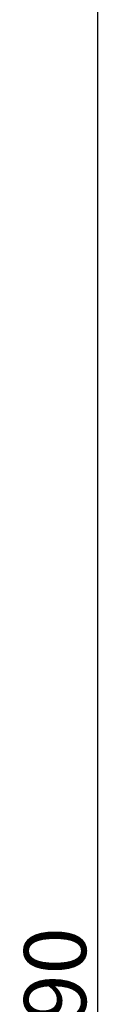
# Model space of a CAD drawing. Units: millimetres. Extents: x -631 to 13170, y -6624 to -4942.
# Drawn here: x 3599 to 3617, y -5571 to -5340 of the extents above; entities that cross this region are included whole.
import ezdxf

# ---------------------------------------------------------------- set-up
doc = ezdxf.new("R2010")
doc.units = ezdxf.units.MM
doc.header["$LTSCALE"] = 2.5
doc.styles.get("Standard").update_dxf_attribs({"font": 'txt', "width": 0.95, "height": 14.6})
doc.dimstyles.new('ISO-25', dxfattribs={"dimtxt": 2.5, "dimasz": 2.5, "dimexe": 1.25, "dimexo": 2, "dimtad": 1, "dimdec": 4, "dimdsep": 46, "dimtxsty": 'Standard', "dimcen": 0, "dimadec": 3, "dimazin": 2, "dimtfac": 1, "dimtdec": 4, "dimtmove": 0, "dimatfit": 3, "dimfxl": 1, "dimarcsym": 0})

# ---------------------------------------------------------------- blocks, each defined once
blk = doc.blocks.new('*D418')
at = {"color": 132, "lineweight": -2}
for p, q in [((3440.202422421532, -5224.687005847152), (3617.198503723162, -5224.687005847152)), ((3615.948503723162, -5911.687005847149), (3615.948503723162, -5227.687005847152)), ((3440.202422421532, -5914.687005847149), (3617.198503723162, -5914.687005847149))]:
    blk.add_line(p, q, dxfattribs=at)
at = {"color": 132}
for points in [[(3615.448503723162, -5227.687005847152), (3616.448503723162, -5227.687005847152), (3615.948503723162, -5224.687005847152)], [(3615.448503723162, -5911.687005847149), (3616.448503723162, -5911.687005847149), (3615.948503723162, -5914.687005847149)]]:
    blk.add_solid(points, dxfattribs=at)
at = {"layer": 'Defpoints', "color": 0}
for p in [(3438.202422421532, -5224.687005847152), (3615.948503723162, -5224.687005847152), (3438.202422421532, -5914.687005847149)]:
    blk.add_point(p, dxfattribs=at)
at = {"color": 0, "insert": (3607.763816639275, -5569.68700584715), "char_height": 14.6, "attachment_point": 5, "rotation": 90}
blk.add_mtext('690', dxfattribs=at)

msp = doc.modelspace()

# ---------------------------------------------------------------- dimensions: what is measured, and where the dimension line sits
dim = msp.add_linear_dim(base=(3615.948503723162, -5224.687005847152), p1=(3438.202422421532, -5914.687005847149), p2=(3438.202422421532, -5224.687005847152), angle=90, dimstyle='ISO-25', override={"dimtxt": 14.6, "dimasz": 3, "dimgap": 0.7, "dimdec": 2, "dimclrd": 132, "dimclre": 132, "dimadec": 2, "dimtdec": 2, "dimtfillclr": 4})
dim.commit()
dim.dimension.update_dxf_attribs({"geometry": '*D418', "text_midpoint": (3607.763816639275, -5569.68700584715)})

doc.saveas('drawing.dxf')
